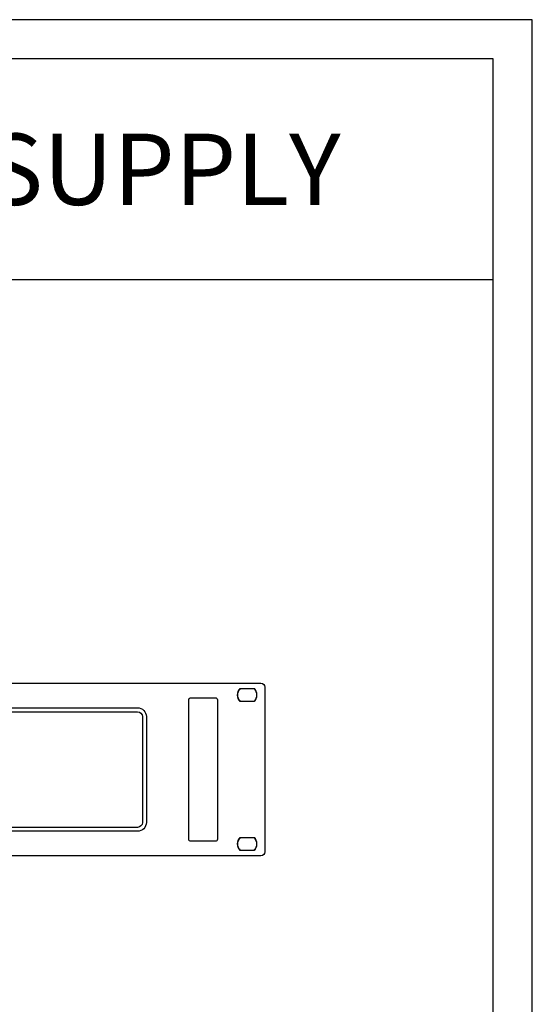
# Model space of a CAD drawing. Units: millimetres. Extents: x 619 to 1375, y 408 to 1412.
# Drawn here: x 1113 to 1375, y 910 to 1412 of the extents above; entities that cross this region are included whole.
import ezdxf
from ezdxf.enums import TextEntityAlignment as Align

# ---------------------------------------------------------------- set-up
doc = ezdxf.new("R2010")
doc.units = ezdxf.units.MM
doc.layers.add('_______1', color=160, linetype='Continuous')
doc.styles.add('맑은 고딕', font='malgun.ttf')

msp = doc.modelspace()

# ---------------------------------------------------------------- linework, layer by layer
at = {"color": 1}
msp.add_line((638.63, 1279.69), (1354.63, 1279.69), dxfattribs=at)
for points in [[(1374.63, 1412.28), (618.63, 1412.28), (618.63, 407.88), (1374.63, 407.88)], [(1354.63, 1392.28), (638.63, 1392.28), (638.63, 427.88), (1354.63, 427.88)]]:
    msp.add_lwpolyline(points, close=True, dxfattribs=at)
at = {"layer": '_______1', "color": 7}
for points in [[(755.13, 1071.83), (755.13, 1072.93), (756.02, 1073.83), (757.13, 1073.83), (757.13, 1073.83), (1236.13, 1073.83), (1236.13, 1073.83), (1237.23, 1073.83), (1238.13, 1072.93), (1238.13, 1071.83)], [(815.63, 1056.83), (815.63, 1059.31), (817.64, 1061.33), (820.13, 1061.33), (820.13, 1061.33), (1173.13, 1061.33), (1173.13, 1061.33), (1175.61, 1061.33), (1177.63, 1059.31), (1177.63, 1056.83)], [(817.63, 1056.83), (817.63, 1058.21), (818.75, 1059.33), (820.13, 1059.33), (820.13, 1059.33), (1173.13, 1059.33), (1173.13, 1059.33), (1174.51, 1059.33), (1175.63, 1058.21), (1175.63, 1056.83)]]:
    msp.add_open_spline(points, degree=3, knots=[4, 4, 4, 4, 5, 5, 5, 6, 6, 6, 7, 7, 7, 7], dxfattribs=at)
for points in [[(1225.49, 1064.66), (1223.73, 1065.95), (1223.73, 1069.7), (1225.49, 1071)], [(1225.55, 1064.58), (1223.86, 1066.42), (1223.86, 1069.24), (1225.55, 1071.08)], [(1225.49, 1071), (1225.49, 1071), (1225.61, 1071), (1225.61, 1071)], [(1225.55, 1071.08), (1225.55, 1071.08), (1232.63, 1071.08), (1232.63, 1071.08)], [(1232.63, 1071.08), (1234.32, 1069.24), (1234.32, 1066.42), (1232.63, 1064.58)], [(1232.76, 1071), (1232.76, 1071), (1232.63, 1071), (1232.63, 1071)], [(1232.76, 1064.66), (1234.51, 1065.95), (1234.51, 1069.7), (1232.76, 1071)], [(1238.13, 1071.83), (1238.13, 1071.83), (1238.13, 987.83), (1238.13, 987.83)], [(1199.32, 1065.43), (1199.32, 1065.98), (1199.77, 1066.43), (1200.32, 1066.43)], [(1199.32, 994.23), (1199.32, 994.23), (1199.32, 1065.43), (1199.32, 1065.43)], [(1200.32, 1066.43), (1200.32, 1066.43), (1212.92, 1066.43), (1212.92, 1066.43)], [(1212.92, 1066.43), (1213.47, 1066.43), (1213.92, 1065.98), (1213.92, 1065.43)], [(1213.92, 1065.43), (1213.92, 1065.43), (1213.92, 994.23), (1213.92, 994.23)], [(1232.63, 1064.58), (1232.63, 1064.58), (1225.55, 1064.58), (1225.55, 1064.58)], [(1175.63, 1056.83), (1175.63, 1056.83), (1175.63, 1002.83), (1175.63, 1002.83)], [(1177.63, 1056.83), (1177.63, 1056.83), (1177.63, 1002.83), (1177.63, 1002.83)], [(1173.13, 1000.33), (1173.13, 1000.33), (820.13, 1000.33), (820.13, 1000.33)], [(1175.63, 1002.83), (1175.63, 1001.45), (1174.51, 1000.33), (1173.13, 1000.33)], [(1177.63, 1002.83), (1177.63, 1000.34), (1175.61, 998.33), (1173.13, 998.33)], [(1173.13, 998.33), (1173.13, 998.33), (820.13, 998.33), (820.13, 998.33)], [(1225.48, 988.81), (1223.73, 990.07), (1223.73, 993.74), (1225.48, 995.01)], [(1225.55, 988.58), (1223.86, 990.42), (1223.86, 993.24), (1225.55, 995.08)], [(1225.48, 995.01), (1225.48, 995.01), (1225.6, 995.01), (1225.6, 995.01)], [(1225.55, 995.08), (1225.55, 995.08), (1232.63, 995.08), (1232.63, 995.08)], [(1232.73, 995.01), (1232.73, 995.01), (1232.61, 995.01), (1232.61, 995.01)], [(1232.63, 995.08), (1234.32, 993.24), (1234.32, 990.42), (1232.63, 988.58)], [(1232.73, 988.81), (1234.48, 990.07), (1234.48, 993.74), (1232.73, 995.01)], [(1200.32, 993.23), (1199.77, 993.23), (1199.32, 993.68), (1199.32, 994.23)], [(1212.92, 993.23), (1212.92, 993.23), (1200.32, 993.23), (1200.32, 993.23)], [(1213.92, 994.23), (1213.92, 993.68), (1213.47, 993.23), (1212.92, 993.23)], [(1236.13, 985.83), (1236.13, 985.83), (757.13, 985.83), (757.13, 985.83)], [(1232.63, 988.58), (1232.63, 988.58), (1225.55, 988.58), (1225.55, 988.58)], [(1238.13, 987.83), (1238.13, 986.72), (1237.23, 985.83), (1236.13, 985.83)]]:
    msp.add_open_spline(points, degree=3, dxfattribs=at)

# ---------------------------------------------------------------- texts
at = {"color": 0, "linetype": 'Continuous', "style": '맑은 고딕'}
msp.add_text('DIGITAL POWER SUPPLY', height=36.3649, dxfattribs=at).set_placement((996.63, 1335.99), align=Align.MIDDLE_CENTER)

doc.saveas('drawing.dxf')
